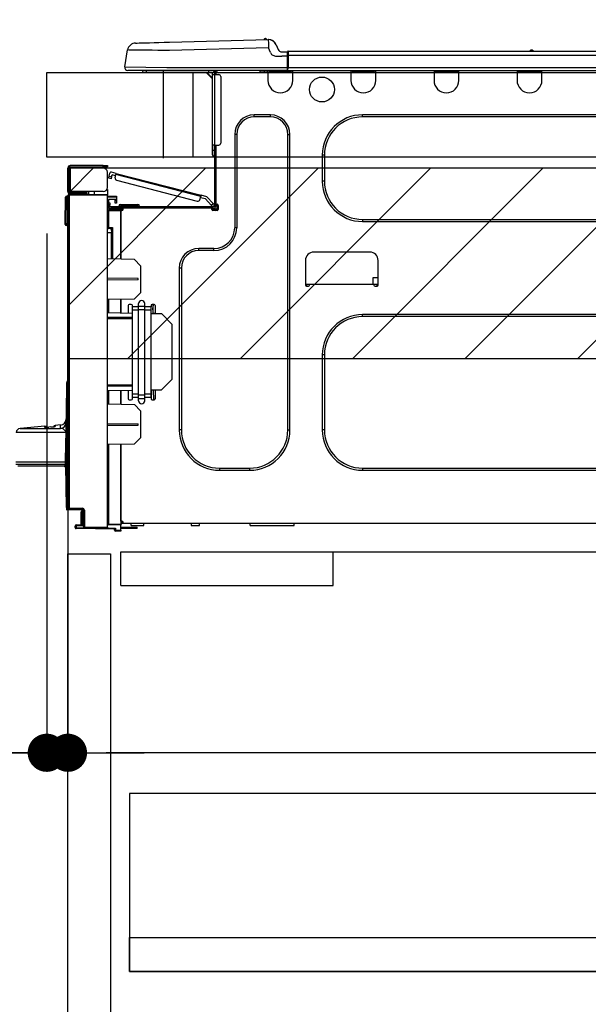
# Model space of a CAD drawing. Units: millimetres. Extents: x -109 to 26472, y -120 to 8859.
# Drawn here: x 20342 to 20611, y 2590 to 3054 of the extents above; entities that cross this region are included whole.
import ezdxf

# ---------------------------------------------------------------- set-up
doc = ezdxf.new("R2010")
doc.units = ezdxf.units.MM
doc.linetypes.add('HIDDEN', pattern=[0.375, 0.25, -0.125])
doc.layers.get('DEFPOINTS').update_dxf_attribs({"color": 146})
for name, color, linetype in [('121-キャビネット（中）', 253, 'HIDDEN'), ('126-甲板', 2, 'Continuous'), ('150-機器', 8, 'Continuous'), ('166-寸法B', 11, 'Continuous'), ('180-補助', 161, 'Continuous')]:
    doc.layers.add(name, color=color, linetype=linetype)
doc.styles.add('KH001', font='txt')
doc.dimstyles.new('KH1xx030', dxfattribs={"dimscale": 30, "dimtxt": 2, "dimasz": 0.6, "dimexe": 0.3, "dimexo": 1.2, "dimgap": 0.5, "dimtad": 3, "dimdec": 1, "dimdsep": 46, "dimlunit": 6, "dimtxsty": 'KH001', "dimblk": 'DOT', "dimcen": 1, "dimdle": 1, "dimclrd": 256, "dimclre": 256, "dimclrt": 256, "dimadec": 0, "dimazin": 0, "dimtfac": 1, "dimtdec": 1, "dimtix": 1, "dimtmove": 2, "dimatfit": 3, "dimldrblk": 'CLOSEDBLANK', "dimfxl": 1, "dimtolj": 1, "dimtzin": 0, "dimlwd": -1, "dimlwe": -1, "dimarcsym": 0})

# ---------------------------------------------------------------- blocks, each defined once
blk = doc.blocks.new('_Dot')
at = {"color": 0, "linetype": 'ByBlock', "lineweight": -2}
blk.add_line((-0.5, 0), (-1, 0), dxfattribs=at)
at = {"color": 0, "linetype": 'ByBlock', "const_width": 0.5}
blk.add_lwpolyline([(-0.25, 0, 1), (0.25, 0, 1)], format="xyb", close=True, dxfattribs=at)
blk = doc.blocks.new('*D388')
at = {"layer": '166-寸法B', "transparency": 16777216}
for p, q in [((20355.23, 3065.12), (20355.23, 3353.57)), ((21155.23, 3301.09), (21155.23, 3353.57)), ((20373.23, 3344.57), (21137.23, 3344.57))]:
    blk.add_line(p, q, dxfattribs=at)
at = {"layer": 'DEFPOINTS', "color": 0, "transparency": 16777216}
for p in [(21155.23, 3344.57), (21155.23, 3265.09), (20355.23, 3029.12)]:
    blk.add_point(p, dxfattribs=at)
at = {"layer": '166-寸法B', "transparency": 16777216, "xscale": 18, "yscale": 18, "zscale": 18, "rotation": 180}
blk.add_blockref('_Dot', (20355.23, 3344.57), dxfattribs=at)
at = {"layer": '166-寸法B', "transparency": 16777216, "xscale": 18, "yscale": 18, "zscale": 18}
blk.add_blockref('_Dot', (21155.23, 3344.57), dxfattribs=at)
at = {"layer": '166-寸法B', "transparency": 16777216, "insert": (20755.23, 3389.57), "char_height": 60, "attachment_point": 5, "style": 'KH001'}
blk.add_mtext('\\A1;800', dxfattribs=at)
blk = doc.blocks.new('_ClosedBlank')
at = {"color": 0, "linetype": 'ByBlock', "lineweight": -2}
for p, q in [((-1, 0.167), (0, 0)), ((-1, 0.167), (-1, -0.167)), ((0, 0), (-1, -0.167))]:
    blk.add_line(p, q, dxfattribs=at)
blk = doc.blocks.new('HT-F6S_D')
at = {"layer": '150-機器', "color": 13, "linetype": 'Continuous'}
for p, q in [((19.64, 13.39), (66.27, 14.62)), ((66.27, 14.62), (66.27, 14.54)), ((66.27, 14.54), (66.27, 14.32)), ((66.27, 14.32), (66.28, 13.96)), ((66.28, 13.96), (66.3, 13.47)), ((66.37, 14.62), (66.37, 14.62)), ((-1.45, 1.72), (-0.08, 9.72)), ((0.12, 9.72), (-0.08, 9.72)), ((0.72, 9.71), (0.12, 9.72)), ((1.71, 9.7), (0.72, 9.71)), ((3.06, 9.68), (1.71, 9.7)), ((4.76, 9.66), (3.06, 9.68)), ((3.67, 12.98), (3.87, 12.98)), ((3.87, 12.98), (4.46, 13)), ((4.46, 13), (5.41, 13.02)), ((6.76, 9.64), (4.76, 9.66)), ((5.41, 13.02), (6.72, 13.06)), ((6.72, 13.06), (8.35, 13.1)), ((9.02, 9.61), (6.76, 9.64)), ((8.35, 13.1), (10.25, 13.15)), ((11.5, 9.58), (9.02, 9.61)), ((10.25, 13.15), (12.39, 13.2)), ((14.15, 9.55), (11.5, 9.58)), ((12.39, 13.2), (14.7, 13.26)), ((16.92, 9.51), (14.15, 9.55)), ((14.7, 13.26), (17.14, 13.33)), ((19.74, 9.48), (16.92, 9.51)), ((17.14, 13.33), (19.64, 13.39)), ((66.37, 10.7), (19.74, 9.48)), ((66.3, 13.47), (66.31, 12.88)), ((66.31, 12.88), (66.33, 12.2)), ((66.33, 12.2), (66.35, 11.46)), ((66.35, 11.46), (66.37, 10.7)), ((67.28, 8.51), (66.37, 10.7)), ((69.98, 12.21), (70.9, 10.02)), ((69.98, 12.21), (70.9, 10.02)), ((69.98, 12.21), (69.98, 12.21)), ((70.9, 10.02), (70.9, 10.02)), ((189.82, 9.4), (191.08, 9.4)), ((190.4, 9.69), (190.49, 9.69)), ((190.49, 9.69), (190.49, 9.69)), ((67.28, 8.51), (67.81, 7.65)), ((67.81, 7.65), (68.43, 7.2)), ((68.43, 7.2), (69.74, 6.87)), ((69.74, 6.87), (72.7, 6.85)), ((72.7, 8.81), (75.31, 8.81)), ((75.31, 6.85), (72.7, 6.85)), ((75.31, 7.24), (75.31, 8.91)), ((75.31, 8.81), (75.31, 7.24)), ((75.31, 8.32), (75.31, 7.24)), ((75.31, 0.59), (75.31, 7.24)), ((75.61, 7.24), (75.31, 7.24)), ((75.61, 9.2), (429.43, 9.2)), ((75.61, 9.2), (75.61, 9.17)), ((75.61, 9.17), (75.61, 9.05)), ((75.61, 9.05), (75.61, 8.87)), ((75.61, 8.87), (75.61, 8.63)), ((75.61, 8.63), (75.61, 8.33)), ((75.61, 8.33), (75.61, 7.99)), ((75.61, 7.99), (75.61, 7.63)), ((75.61, 7.63), (75.61, 7.24)), ((75.61, 7.24), (75.61, 1.47)), ((75.61, 7.24), (429.43, 7.24)), ((-1.45, 1.72), (18.37, 1.47)), ((18.37, 0), (0, 0)), ((8.76, -0.88), (8.76, 0)), ((18.37, 1.47), (75.31, 1.47)), ((75.31, 0), (18.37, 0)), ((38.13, 0), (38.13, -0.88)), ((62.47, -0.74), (62.44, 0)), ((64.43, -0.69), (64.4, 0)), ((66.08, 0), (66.08, -0.69)), ((66.67, 0), (66.67, -0.1)), ((67.34, 0), (67.34, -0.1)), ((67.34, 0), (67.34, -0.1)), ((70.6, -0.1), (70.59, 0)), ((70.6, -0.1), (70.59, 0)), ((71.58, -0.1), (71.57, 0)), ((71.58, -0.1), (71.57, 0)), ((71.58, -0.1), (71.57, 0)), ((71.58, -0.1), (71.57, 0)), ((71.57, 0), (71.58, -0.1)), ((71.57, 0), (71.58, -0.1)), ((71.57, 0), (71.58, -0.1)), ((71.57, 0), (71.58, -0.1)), ((73.54, -0.1), (73.53, 0)), ((75.31, 0.59), (75.31, 0)), ((75.31, 0), (429.72, 0)), ((75.61, 1.47), (429.43, 1.47)), ((77.24, -0.1), (77.24, 0)), ((77.83, -0.69), (77.83, 0)), ((105.24, 0), (105.24, -0.69)), ((105.83, 0), (105.83, -0.1)), ((116.41, -0.1), (116.41, 0)), ((116.99, -0.69), (116.99, 0)), ((144.41, 0), (144.41, -0.69)), ((144.99, 0), (144.99, -0.1)), ((155.57, -0.1), (155.57, 0)), ((156.15, -0.69), (156.15, 0)), ((183.57, 0), (183.57, -0.69)), ((184.15, 0), (184.15, -0.1)), ((194.73, -0.1), (194.73, 0)), ((195.31, -0.69), (195.31, 0)), ((8.76, -0.88), (7.78, -0.88)), ((38.13, -0.88), (8.76, -0.88)), ((37.01, -0.88), (39.94, -3.82)), ((37.27, -0.88), (39.94, -3.56)), ((39.94, -0.88), (38.13, -0.88)), ((39.94, -1.86), (39.94, -0.88)), ((39.94, -35.15), (39.94, -1.86)), ((39.94, -1.86), (40.92, -1.86)), ((40.53, -0.1), (40.73, -0.1)), ((40.73, -0.1), (40.73, -0.29)), ((40.92, -0.49), (40.92, -0.88)), ((40.92, -0.88), (40.92, -1.86)), ((40.92, -1.86), (40.92, -35.15)), ((40.92, -1.86), (42.88, -1.86)), ((41.51, -0.2), (41.51, -1.86)), ((42.1, -0.2), (41.51, -0.2)), ((43.86, -2.84), (43.86, -34.17)), ((64.43, -0.69), (62.47, -0.74)), ((65, -0.67), (64.43, -0.69)), ((65.55, -0.66), (65, -0.67)), ((66.06, -0.65), (65.55, -0.66)), ((66.08, -0.64), (65.62, -0.66)), ((66.08, -0.64), (66.06, -0.65)), ((66.08, -0.69), (77.83, -0.69)), ((66.08, -0.69), (66.08, -4.6)), ((66.67, -0.1), (77.24, -0.1)), ((77.83, -4.6), (77.83, -0.69)), ((105.24, -0.69), (116.99, -0.69)), ((105.24, -0.69), (105.24, -4.6)), ((105.83, -0.1), (116.41, -0.1)), ((116.99, -4.6), (116.99, -0.69)), ((144.41, -0.69), (156.15, -0.69)), ((144.41, -0.69), (144.41, -4.6)), ((144.99, -0.1), (155.57, -0.1)), ((156.15, -4.6), (156.15, -0.69)), ((183.57, -0.69), (195.31, -0.69)), ((183.57, -0.69), (183.57, -4.6)), ((184.15, -0.1), (194.73, -0.1)), ((195.31, -4.6), (195.31, -0.69)), ((67.26, -20.85), (59.62, -20.85)), ((59.62, -21.83), (59.62, -20.85)), ((67.26, -21.83), (59.62, -21.83)), ((67.26, -21.83), (67.26, -20.85)), ((350.78, -20.85), (110.73, -20.85)), ((110.73, -21.83), (110.73, -20.85)), ((350.78, -21.83), (110.73, -21.83)), ((50.42, -30.06), (50.42, -74.11)), ((51.4, -30.06), (50.42, -30.06)), ((51.4, -30.06), (51.4, -74.11)), ((75.48, -30.06), (76.46, -30.06)), ((75.48, -169.47), (75.48, -30.06)), ((76.46, -169.47), (76.46, -30.06)), ((39.94, -37.5), (39.94, -35.15)), ((40.92, -35.15), (39.94, -35.15)), ((40.73, -35.15), (40.73, -37.5)), ((40.92, -35.15), (40.92, -63.73)), ((40.92, -35.15), (42.88, -35.15)), ((41.51, -35.15), (41.51, -63.05)), ((39.94, -37.5), (40.73, -37.5)), ((39.94, -39.65), (39.94, -37.5)), ((40.73, -37.5), (40.92, -37.5)), ((40.73, -37.5), (40.73, -40.43)), ((40.73, -40.43), (40.92, -40.43)), ((91.73, -39.85), (91.73, -52.18)), ((92.71, -39.85), (91.73, -39.85)), ((92.71, -39.85), (92.71, -52.18)), ((-28.2, -45.9), (-28.2, -46)), ((-28.2, -57.06), (-28.2, -46)), ((-28.2, -46), (-27.12, -46)), ((-27.61, -45.9), (-27.61, -46)), ((-11.55, -44.82), (-27.12, -44.82)), ((-27.12, -45.41), (-11.55, -45.41)), ((-27.12, -46), (-27.12, -57.06)), ((-11.55, -46), (-27.12, -46)), ((-17.82, -45.41), (-17.82, -46)), ((-13.12, -46), (-13.12, -45.41)), ((-11.55, -45.41), (-11.55, -44.82)), ((-11.55, -44.82), (-9.59, -44.82)), ((-9.59, -45.41), (-11.55, -45.41)), ((-9.59, -44.82), (-9.59, -45.41)), ((-9.59, -55.1), (-9.59, -47.95)), ((-9.04, -50.74), (-9.02, -50.69)), ((-9.04, -50.76), (-9.04, -50.74)), ((-7.91, -51.05), (-9.04, -50.76)), ((-9.02, -50.69), (-9, -50.6)), ((-9, -50.6), (-8.97, -50.48)), ((-8.97, -50.48), (-8.93, -50.34)), ((-8.93, -50.34), (-8.89, -50.18)), ((-8.89, -50.18), (-8.85, -50)), ((-8.85, -50), (-8.8, -49.81)), ((-8.8, -49.81), (-8.41, -48.3)), ((-8.8, -49.81), (-7.66, -50.11)), ((-7.9, -51.04), (-7.91, -51.05)), ((-7.89, -50.98), (-7.9, -51.04)), ((-7.86, -50.9), (-7.89, -50.98)), ((-7.83, -50.78), (-7.86, -50.9)), ((-7.8, -50.63), (-7.83, -50.78)), ((-7.75, -50.47), (-7.8, -50.63)), ((-7.71, -50.29), (-7.75, -50.47)), ((-7.66, -50.11), (-7.71, -50.29)), ((-5.41, -48.46), (-7.69, -47.87)), ((-7.66, -50.11), (-7.42, -49.16)), ((-5.71, -49.6), (-7.42, -49.16)), ((-5.95, -50.55), (-5.56, -49.03)), ((-5.56, -49.03), (-5.53, -48.92)), ((34.39, -59.36), (-5.56, -49.03)), ((-5.53, -48.92), (-5.51, -48.81)), ((-5.51, -48.81), (-5.48, -48.72)), ((-5.48, -48.72), (-5.46, -48.63)), ((-5.46, -48.63), (-5.44, -48.56)), ((-5.44, -48.56), (-5.43, -48.51)), ((-5.43, -48.51), (-5.42, -48.47)), ((-5.42, -48.47), (-5.41, -48.46)), ((-5.41, -48.46), (34.54, -58.8)), ((-9.66, -55.59), (-9.59, -55.59)), ((-5.25, -51.74), (32.8, -61.58)), ((92.71, -52.18), (91.73, -52.18)), ((-29.47, -72.06), (-29.31, -59.71)), ((-28.98, -72.06), (-28.82, -59.71)), ((-28.82, -59.71), (-28.82, -59.23)), ((-28.82, -59.23), (-28.64, -59.23)), ((-28.64, -59.71), (-28.82, -59.71)), ((-28.64, -59.71), (-28.64, -59.23)), ((-28.64, -59.23), (-28.2, -59.32)), ((-27.12, -57.06), (-28.2, -57.06)), ((-28.2, -57.06), (-28.2, -57.16)), ((-28.2, -206.33), (-28.2, -58.88)), ((-28.2, -58.88), (-27.71, -58.88)), ((-27.71, -58.39), (-9.59, -58.23)), ((-9.59, -58.72), (-27.71, -58.88)), ((-27.71, -58.88), (-27.71, -206.33)), ((-27.61, -57.06), (-27.61, -57.16)), ((-11.55, -57.06), (-27.12, -57.06)), ((-19.87, -57.65), (-27.12, -57.65)), ((-19.87, -58.23), (-27.12, -58.23)), ((-19.87, -57.06), (-19.87, -57.51)), ((-19.45, -57.51), (-19.87, -57.51)), ((-19.87, -58.23), (-19.87, -57.65)), ((-19.87, -57.65), (-19.38, -57.65)), ((-19.38, -58.23), (-19.87, -58.23)), ((-19.45, -57.51), (-19.45, -57.06)), ((-19.38, -57.51), (-19.45, -57.51)), ((-19.38, -57.65), (-19.38, -57.06)), ((-19.38, -57.65), (-19.38, -58.23)), ((-19.38, -58.32), (-19.38, -58.23)), ((-18.51, -57.06), (-18.51, -58.31)), ((-15.71, -58.29), (-15.71, -57.06)), ((-9.59, -56.08), (-9.86, -56.08)), ((-9.59, -56.08), (-9.59, -58.23)), ((-9.59, -58.23), (-9.59, -58.72)), ((-9.59, -215.3), (-9.59, -58.72)), ((-9.59, -59.27), (-5.29, -59.2)), ((-5.29, -59.68), (-9.59, -59.76)), ((-5.29, -59.2), (-5.29, -59.68)), ((-5.29, -59.68), (-5.29, -60.71)), ((34, -60.88), (34.39, -59.36)), ((36.61, -60.55), (34.24, -59.93)), ((34.42, -59.25), (34.39, -59.36)), ((34.45, -59.15), (34.42, -59.25)), ((34.47, -59.05), (34.45, -59.15)), ((34.49, -58.96), (34.47, -59.05)), ((34.51, -58.89), (34.49, -58.96)), ((34.53, -58.84), (34.51, -58.89)), ((34.54, -58.8), (34.53, -58.81)), ((34.53, -58.81), (34.53, -58.84)), ((37.24, -59.49), (34.54, -58.8)), ((37.24, -59.49), (40.25, -62.71)), ((-5.29, -60.71), (-9.1, -60.77)), ((-9.1, -60.77), (-9.1, -62.36)), ((-9.1, -62.36), (-8.52, -62.36)), ((-9.1, -63.34), (-9.1, -62.36)), ((-8.52, -63.34), (-9.1, -63.34)), ((-9.1, -63.73), (-9.1, -63.34)), ((-9.1, -63.73), (-9.1, -65.09)), ((-8.52, -62.36), (-8.52, -63.34)), ((-8.52, -63.73), (-8.52, -63.34)), ((-8.52, -65.1), (-8.52, -64.91)), ((-8.52, -64.91), (-7.93, -64.91)), ((40.34, -64.32), (-7.93, -64.32)), ((-2.25, -64.91), (-7.93, -64.91)), ((-6.56, -64.91), (-6.56, -65.13)), ((-5.87, -61.48), (-5.87, -61.09)), ((-5.29, -61.48), (-5.87, -61.48)), ((-5.87, -62.46), (-5.87, -61.48)), ((-5.29, -62.46), (-5.87, -62.46)), ((-5.36, -60.71), (-5.31, -60.88)), ((-5.31, -60.88), (-5.29, -61.09)), ((-5.29, -61.09), (-5.29, -61.48)), ((-5.29, -61.48), (-5.29, -62.46)), ((-4.21, -63.93), (-4.21, -64.32)), ((-1.27, -63.93), (-4.21, -63.93)), ((-3.43, -63.15), (-1.27, -63.15)), ((-2.25, -65.5), (-2.25, -64.91)), ((39.65, -64.91), (-2.25, -64.91)), ((-1.27, -63.15), (2.64, -63.15)), ((-1.27, -63.15), (-1.27, -63.93)), ((-1.27, -63.93), (-1.27, -64.32)), ((2.64, -63.93), (-1.27, -63.93)), ((2.64, -63.15), (4.8, -63.15)), ((2.64, -63.15), (2.64, -63.93)), ((2.64, -63.93), (2.64, -64.32)), ((5.58, -63.93), (2.64, -63.93)), ((5.58, -63.93), (5.58, -64.32)), ((39.4, -63.51), (36.61, -60.55)), ((39.4, -63.51), (40.25, -62.71)), ((39.53, -63.65), (39.4, -63.51)), ((39.65, -63.78), (39.53, -63.65)), ((39.77, -63.91), (39.65, -63.78)), ((40.34, -64.91), (39.65, -64.91)), ((39.65, -65.5), (39.65, -64.91)), ((39.87, -64.01), (39.77, -63.91)), ((39.95, -64.1), (39.87, -64.01)), ((40.02, -64.17), (39.95, -64.1)), ((40.05, -64.21), (40.02, -64.17)), ((40.07, -64.22), (40.05, -64.21)), ((40.92, -63.42), (40.07, -64.22)), ((40.25, -62.71), (40.38, -62.85)), ((40.38, -62.85), (40.51, -62.98)), ((40.51, -62.98), (40.63, -63.1)), ((40.63, -63.1), (40.73, -63.21)), ((40.73, -63.21), (40.81, -63.3)), ((40.81, -63.3), (40.87, -63.37)), ((40.87, -63.37), (40.91, -63.41)), ((40.91, -63.41), (40.92, -63.42)), ((41.51, -63.05), (41.51, -63.73)), ((41.51, -63.05), (42.1, -63.05)), ((42, -63.05), (42, -65.5)), ((42.59, -63.54), (42.59, -65.5)), ((-9.11, -66.18), (-9.59, -66.18)), ((-9.11, -65.7), (-3.33, -65.59)), ((-3.33, -66.08), (-9.11, -66.18)), ((-9.11, -66.18), (-9.11, -74)), ((-9.1, -65.09), (-3.33, -65.19)), ((-3.33, -65.59), (-3.33, -65.19)), ((-2.25, -65.4), (-3.33, -65.4)), ((-3.33, -65.59), (-3.33, -65.99)), ((-3.33, -65.74), (-2.32, -65.75)), ((-3.33, -88.93), (-3.33, -65.99)), ((-3.33, -65.99), (-2.74, -65.99)), ((-3.33, -66.08), (-3.33, -88.93)), ((42, -65.4), (39.65, -65.4)), ((41.8, -65.89), (39.85, -65.89)), ((42.1, -65.99), (40.14, -65.99)), ((-29.47, -72.06), (-28.98, -72.06)), ((-29.46, -72.55), (-29.47, -72.06)), ((-28.98, -72.06), (-28.2, -72.06)), ((-28.97, -72.55), (-28.98, -72.06)), ((-28.97, -73.03), (-28.97, -72.55)), ((-28.97, -72.55), (-28.2, -72.55)), ((-28.2, -73.03), (-28.97, -73.03)), ((-9.11, -74), (-9.59, -74)), ((-9.11, -74), (-7.16, -74)), ((-7.16, -74), (-7.16, -88.87)), ((51.4, -74.11), (50.42, -74.11)), ((110.73, -70.2), (110.73, -71.17)), ((110.73, -70.2), (350.78, -70.2)), ((110.73, -71.17), (350.78, -71.17)), ((-9.59, -74.47), (-9.23, -74.48)), ((-7.64, -76.46), (-9.59, -76.43)), ((-7.64, -74.49), (-9.1, -74.49)), ((-8.34, -74.49), (-7.64, -74.51)), ((-7.64, -75.34), (-7.64, -74.49)), ((-7.64, -75.34), (-7.64, -76.46)), ((-7.64, -88.86), (-7.64, -76.46)), ((40.63, -83.9), (33.48, -83.9)), ((33.48, -84.88), (33.48, -83.9)), ((40.63, -84.88), (33.48, -84.88)), ((40.63, -84.88), (40.63, -83.9)), ((114.15, -85.57), (87.72, -85.57)), ((3.13, -89.05), (-9.59, -88.82)), ((6.07, -92.09), (3.13, -89.05)), ((6.07, -92.09), (6.07, -104.8)), ((83.8, -89.48), (83.8, -101.23)), ((118.07, -101.23), (118.07, -89.48)), ((24.28, -93.1), (24.28, -169.47)), ((25.26, -93.1), (24.28, -93.1)), ((25.26, -93.1), (25.26, -169.47)), ((4.9, -98.01), (-9.59, -97.93)), ((4.9, -98.67), (-9.59, -98.75)), ((4.9, -98.67), (4.9, -98.01)), ((83.8, -100.64), (85.76, -100.64)), ((84.29, -100.64), (84.27, -101.72)), ((84.29, -101.72), (85.27, -101.72)), ((85.76, -101.23), (85.76, -100.64)), ((85.76, -100.64), (116.11, -100.64)), ((115.61, -97.71), (115.56, -100.64)), ((118.07, -97.71), (115.61, -97.71)), ((116.11, -100.64), (118.07, -100.64)), ((116.11, -100.64), (116.11, -101.23)), ((116.6, -101.72), (117.58, -101.72)), ((117.6, -101.72), (117.58, -100.64)), ((3.08, -107.79), (6.07, -104.8)), ((3.08, -107.79), (-9.59, -108.01)), ((-9.11, -108), (-9.11, -114.13)), ((-3.33, -114.23), (-3.33, -107.9)), ((-3.33, -107.9), (-3.33, -114.23)), ((0.2, -110.73), (0.2, -114.29)), ((1.66, -110.24), (0.69, -110.24)), ((2.15, -111.36), (2.15, -110.73)), ((2.15, -113.04), (2.15, -111.36)), ((5.09, -111.36), (2.15, -111.36)), ((5.09, -111.02), (5.09, -109.89)), ((5.09, -111.02), (8.03, -111.02)), ((5.09, -112.7), (5.09, -111.02)), ((8.03, -111.02), (8.03, -109.89)), ((8.03, -112.7), (8.03, -111.02)), ((10.96, -111.36), (8.03, -111.36)), ((10.96, -110.73), (10.96, -111.36)), ((10.96, -113.04), (10.96, -111.36)), ((12.43, -110.24), (11.45, -110.24)), ((11.92, -110.24), (11.89, -111.82)), ((11.91, -114.35), (11.98, -110.24)), ((12.92, -110.73), (12.92, -114.52)), ((-9.59, -114.12), (2.15, -114.33)), ((5.09, -113.04), (2.15, -113.04)), ((2.15, -152.53), (2.15, -113.04)), ((5.09, -152.88), (5.09, -112.7)), ((5.09, -112.7), (8.03, -112.7)), ((8.03, -152.88), (8.03, -112.7)), ((10.96, -113.04), (8.03, -113.04)), ((10.96, -152.53), (10.96, -113.04)), ((10.96, -114.48), (15.86, -114.57)), ((11.84, -114.5), (11.85, -114.35)), ((11.87, -112.78), (11.85, -114.35)), ((11.85, -114.5), (11.85, -114.35)), ((11.85, -114.35), (12.92, -114.35)), ((11.87, -112.71), (11.88, -112.62)), ((11.87, -112.76), (11.87, -112.71)), ((11.87, -112.78), (11.87, -112.76)), ((11.93, -112.78), (11.87, -112.78)), ((11.88, -112.19), (11.89, -112.01)), ((11.88, -112.36), (11.88, -112.19)), ((11.88, -112.5), (11.88, -112.36)), ((11.88, -112.62), (11.88, -112.5)), ((11.89, -111.82), (11.95, -111.82)), ((11.89, -112.01), (11.89, -111.82)), ((20.76, -119.64), (15.86, -114.57)), ((350.78, -115.03), (110.73, -115.03)), ((110.73, -116.01), (110.73, -115.03)), ((350.78, -116.01), (110.73, -116.01)), ((-9.59, -116.29), (2.15, -116.35)), ((2.15, -117.04), (-9.59, -117.1)), ((20.76, -119.64), (20.76, -145.66)), ((91.73, -134.03), (91.73, -169.47)), ((92.71, -134.03), (91.73, -134.03)), ((92.71, -134.03), (92.71, -169.47)), ((-28.78, -206.41), (-28.78, -147.12)), ((-28.3, -147.12), (-28.78, -147.12)), ((-28.69, -146.82), (-28.67, -146.79)), ((-28.67, -146.79), (-28.59, -146.72)), ((-28.65, -146.78), (-28.2, -146.31)), ((-28.59, -146.72), (-28.47, -146.6)), ((-28.47, -146.6), (-28.45, -146.58)), ((-28.2, -147.01), (-28.3, -147.12)), ((-28.3, -147.12), (-28.3, -206.41)), ((-9.59, -148.11), (2.15, -148.17)), ((15.77, -150.64), (20.76, -145.66)), ((-29.06, -169.19), (-28.78, -149.49)), ((2.15, -148.86), (-9.59, -148.92)), ((2.15, -150.88), (-9.59, -151.09)), ((-9.11, -151.08), (-9.11, -157.21)), ((-3.33, -157.31), (-3.33, -150.98)), ((-3.33, -150.98), (-3.33, -157.31)), ((0.2, -150.92), (0.2, -154.78)), ((2.15, -154.22), (2.15, -152.53)), ((5.09, -152.53), (2.15, -152.53)), ((5.09, -152.88), (8.03, -152.88)), ((5.09, -154.56), (5.09, -152.88)), ((10.96, -152.53), (8.03, -152.53)), ((8.03, -154.56), (8.03, -152.88)), ((15.77, -150.64), (10.96, -150.73)), ((10.96, -154.22), (10.96, -152.53)), ((11.13, -155.15), (11.21, -150.72)), ((12.3, -155.27), (12.14, -150.71)), ((12.92, -150.69), (12.92, -154.78)), ((-9.59, -157.2), (3.13, -157.42)), ((0.69, -155.27), (1.66, -155.27)), ((5.09, -154.22), (2.15, -154.22)), ((2.15, -154.78), (2.15, -154.22)), ((6.07, -160.46), (3.13, -157.42)), ((5.09, -154.56), (8.03, -154.56)), ((5.09, -155.69), (5.09, -154.56)), ((10.96, -154.22), (8.03, -154.22)), ((8.03, -155.69), (8.03, -154.56)), ((10.96, -154.22), (10.96, -154.78)), ((11.45, -155.27), (12.43, -155.27)), ((6.07, -160.46), (6.07, -173.18)), ((-31.68, -167.12), (-34.25, -167.34)), ((-31.69, -167.37), (-31.68, -167.12)), ((-31.68, -167.12), (-31.68, -167.14)), ((-9.59, -166.46), (4.9, -166.54)), ((4.9, -167.2), (4.9, -166.54)), ((-29.13, -170.64), (-52.58, -170.64)), ((-39.14, -167.75), (-50.78, -168.72)), ((-50.78, -168.72), (-31.72, -168.72)), ((-39.14, -168.28), (-39.14, -167.75)), ((-36.21, -168.06), (-37.18, -168.14)), ((-34.25, -167.87), (-34.36, -167.89)), ((-34.25, -167.34), (-34.25, -167.54)), ((-34.25, -167.54), (-34.25, -167.87)), ((-31.72, -168.72), (-31.71, -168.57)), ((-31.71, -168.57), (-31.7, -168.07)), ((-31.7, -168.07), (-31.69, -167.37)), ((-29.24, -175.72), (-29.13, -170.64)), ((-29.04, -170.65), (-29.12, -175.73)), ((-9.59, -167.28), (4.9, -167.2)), ((25.26, -169.47), (24.28, -169.47)), ((75.48, -169.47), (76.46, -169.47)), ((92.71, -169.47), (91.73, -169.47)), ((-29.39, -184.53), (-29.24, -175.72)), ((-29.12, -175.73), (-29.26, -184.54)), ((3.08, -176.17), (-9.59, -176.39)), ((-9.11, -176.38), (-9.11, -213.72)), ((-3.33, -212.45), (-3.33, -176.28)), ((-3.33, -176.28), (-3.33, -213.82)), ((3.08, -176.17), (6.07, -173.18)), ((-52.77, -184.55), (-29.39, -184.55)), ((-52.76, -185.54), (-29.31, -185.54)), ((-29.39, -184.54), (-29.39, -184.53)), ((-29.39, -184.55), (-29.39, -184.54)), ((-29.32, -184.27), (-29.31, -184.18)), ((-29.32, -184.55), (-29.32, -184.27)), ((-29.32, -184.57), (-29.32, -184.55)), ((-29.32, -184.55), (-29.32, -184.55)), ((-29.31, -185.54), (-29.32, -184.57)), ((-29.31, -184.15), (-29.3, -184.14)), ((-29.31, -184.18), (-29.31, -184.15)), ((-29.3, -184.14), (-29.3, -184.14)), ((-29.3, -184.14), (-29.29, -184.14)), ((-29.29, -184.14), (-29.29, -184.15)), ((-29.29, -184.15), (-29.29, -184.17)), ((-29.29, -184.17), (-29.28, -184.27)), ((-29.28, -184.27), (-29.27, -184.39)), ((-29.27, -184.39), (-29.27, -184.54)), ((-29.27, -184.54), (-29.25, -185.54)), ((-29.26, -184.55), (-29.26, -184.54)), ((-29.26, -184.54), (-29.26, -184.54)), ((-29.26, -184.54), (-29.26, -184.54)), ((-29.26, -184.54), (-29.26, -184.55)), ((-28.78, -184.55), (-29.26, -184.55)), ((-30.21, -186.5), (-51.78, -186.5)), ((-30.21, -186.5), (-29.62, -186.27)), ((-29.62, -186.27), (-29.46, -186.08)), ((-29.46, -186.08), (-29.36, -185.87)), ((-29.36, -185.87), (-29.34, -185.78)), ((-28.97, -206.1), (-29.25, -186.02)), ((43.27, -187.48), (43.27, -188.46)), ((43.27, -187.48), (57.47, -187.48)), ((43.27, -188.46), (57.47, -188.46)), ((57.47, -187.48), (57.47, -188.46)), ((110.73, -187.48), (110.73, -188.46)), ((110.73, -187.48), (350.78, -187.48)), ((110.73, -188.46), (350.78, -188.46)), ((-28.97, -206.1), (-28.97, -207.36)), ((-28.78, -206.41), (-28.3, -206.41)), ((-28.3, -206.41), (-28.19, -206.41)), ((-21.09, -207.03), (-28.3, -206.9)), ((-28.2, -206.33), (-27.71, -206.33)), ((-27.5, -207.06), (-27.99, -207.06)), ((-27.71, -206.33), (-21.44, -206.38)), ((-21.44, -206.87), (-27.71, -206.82)), ((-27.5, -207.06), (-27.5, -206.91)), ((-21.26, -207.06), (-27.5, -207.06)), ((-21.93, -214.24), (-21.93, -208.08)), ((-21.45, -208.08), (-21.93, -208.08)), ((-21.45, -208.08), (-21.45, -214.72)), ((-20.95, -208.08), (-21.45, -208.08)), ((-21.44, -207.59), (-20.95, -207.59)), ((-21.26, -207.04), (-21.26, -207.02)), ((-21.26, -207.06), (-21.26, -207.04)), ((-21.11, -207.05), (-21.26, -207.06)), ((-21.06, -207.06), (-21.12, -207.05)), ((-21.07, -207.04), (-21.11, -207.05)), ((-20.47, -207.36), (-20.95, -207.36)), ((-20.95, -215.2), (-20.95, -207.36)), ((-20.47, -207.36), (-20.47, -215.2)), ((-3.33, -212.45), (-2.74, -212.45)), ((-3.33, -212.94), (-2.74, -212.94)), ((-3.33, -213.52), (-2.74, -213.52)), ((-2.74, -212.45), (-2.74, -212.94)), ((-2.74, -213.52), (-2.74, -212.94)), ((-2.74, -212.94), (-2.25, -212.94)), ((-2.25, -213.52), (-2.74, -213.52)), ((-2.25, -212.93), (-2.25, -212.94)), ((-2.25, -213.52), (-2.25, -212.94)), ((416.18, -213.52), (-2.25, -213.52)), ((1.66, -214.5), (1.66, -213.52)), ((7.54, -214.5), (7.54, -213.52)), ((29.86, -213.52), (29.86, -214.5)), ((33.78, -214.5), (33.78, -213.52)), ((57.66, -214.5), (57.66, -213.52)), ((78.42, -214.5), (78.42, -213.52)), ((-24.77, -214.77), (-24.29, -214.77)), ((-24.77, -215.51), (-24.77, -214.77)), ((-24.77, -215.51), (-24.29, -215.51)), ((-24.29, -214.28), (-21.93, -214.24)), ((-21.45, -214.72), (-24.29, -214.77)), ((-24.29, -214.77), (-24.29, -215.51)), ((-24.29, -215.51), (-20.79, -215.57)), ((-6.27, -216.31), (-24.29, -216)), ((-20.47, -215.2), (-20.95, -215.2)), ((-20.47, -215.2), (-9.59, -215.3)), ((-9.59, -215.79), (-20.47, -215.69)), ((-9.59, -213.72), (-9.11, -213.72)), ((-9.59, -215.3), (-9.59, -215.79)), ((-9.59, -215.76), (-5.78, -215.83)), ((-9.11, -213.72), (-3.33, -213.82)), ((-3.33, -214.31), (-9.11, -214.21)), ((-6.27, -216.66), (-6.27, -216.31)), ((-5.78, -216.66), (-6.27, -216.66)), ((-5.78, -215.83), (-5.78, -216.66)), ((-5.78, -216.66), (-3.33, -216.66)), ((-3.33, -217.15), (-5.78, -217.15)), ((-3.33, -213.82), (-3.33, -214.31)), ((-3.33, -216.66), (-3.33, -214.31)), ((-3.33, -215.29), (2.55, -215.29)), ((2.55, -215.87), (-3.33, -215.87)), ((-3.33, -216.66), (-3.33, -217.15)), ((1.66, -214.5), (7.54, -214.5)), ((2.55, -215.29), (2.55, -215.87)), ((2.55, -215.29), (4.5, -215.29)), ((4.5, -215.87), (2.55, -215.87)), ((4.5, -215.87), (4.5, -215.29)), ((29.86, -214.5), (33.78, -214.5)), ((57.66, -214.5), (78.42, -214.5))]:
    blk.add_line(p, q, dxfattribs=at)
for points in [[(-7.16, -74), (-7.22, -74.07), (-7.28, -74.13), (-7.33, -74.18), (-7.39, -74.24), (-7.44, -74.29), (-7.49, -74.34), (-7.53, -74.38), (-7.56, -74.42), (-7.59, -74.45), (-7.61, -74.47), (-7.63, -74.48), (-7.64, -74.49), (-7.64, -74.49)], [(-28.97, -206.1), (-28.96, -206.1), (-28.92, -206.1), (-28.87, -206.1), (-28.79, -206.1), (-28.78, -206.1)], [(-21.93, -214.24), (-21.93, -214.25), (-21.91, -214.26), (-21.9, -214.28), (-21.87, -214.3), (-21.84, -214.34), (-21.8, -214.38), (-21.75, -214.42), (-21.71, -214.47), (-21.65, -214.52), (-21.59, -214.58), (-21.54, -214.64), (-21.48, -214.7), (-21.45, -214.72)], [(-5.78, -215.83), (-5.85, -215.89), (-5.91, -215.95), (-5.96, -216.01), (-6.02, -216.06), (-6.07, -216.11), (-6.12, -216.16), (-6.16, -216.2), (-6.19, -216.24), (-6.22, -216.27), (-6.24, -216.29), (-6.26, -216.3), (-6.27, -216.31), (-6.27, -216.31)]]:
    blk.add_lwpolyline(points, dxfattribs=at)
blk.add_circle((91.54, -8.91), 5.87, dxfattribs=at)
for centre, radius, start, end in [((64.9, 14.28), 0.784, 23.5498, 159.4502), ((64.9, 14.28), 0.784, 23.5498, 92.5103), ((66.37, 10.7), 3.92, 22.6199, 91.5), ((66.37, 10.7), 3.92, 22.6199, 87.6957), ((3.78, 9.06), 3.92, 91.5, 170.3266), ((72.7, 10.77), 1.96, 202.6196, 270), ((72.7, 10.77), 1.96, 202.6203, 270), ((189.43, 9.69), 0.49, 270, 323.1301), ((190.4, 8.96), 0.734, 90, 143.1301), ((190.49, 8.96), 0.734, 36.8699, 90), ((191.47, 9.69), 0.49, 216.8699, 270), ((191.47, 9.69), 0.49, 216.8699, 270), ((75.61, 8.91), 0.294, 90, 180), ((0, 1.47), 1.47, 170.3266, 270), ((7.78, 0.1), 0.979, 185.7392, 270), ((78.71, -0.05), 3.46, 153.842, 169.2883), ((39.94, -0.88), 0.979, 0, 64.1581), ((40.34, -0.49), 0.587, 0, 56.4427), ((40.34, -0.49), 1.17, 0, 24.6243), ((42.1, 0.29), 0.49, 270, 323.1301), ((42.88, -2.84), 0.979, 0, 90), ((71.96, -4.6), 5.87, 180, 0), ((111.12, -4.6), 5.87, 180, 0), ((150.28, -4.6), 5.87, 180, 0), ((189.44, -4.6), 5.87, 180, 0), ((59.62, -30.06), 9.2, 90, 180), ((59.62, -30.06), 8.22, 90, 180), ((67.26, -30.06), 9.2, 0, 90), ((67.26, -30.06), 8.22, 0, 90), ((110.73, -39.85), 18.99, 90, 180), ((110.73, -39.85), 18.01, 90, 180), ((42.88, -34.17), 0.979, 270, 0), ((40.73, -39.65), 0.783, 180, 270), ((-27.12, -45.9), 1.08, 90, 180), ((-27.12, -45.9), 0.49, 90, 180), ((-11.55, -47.95), 1.96, 0, 90), ((-7.84, -48.44), 0.587, 75.5, 165.5), ((-5.01, -50.79), 0.979, 165.5, 255.5), ((-11.55, -55.1), 1.96, 270, 0), ((110.73, -52.18), 18.99, 180, 270), ((110.73, -52.18), 18.01, 180, 270), ((-28.82, -59.72), 0.49, 90, 179.25), ((-29.06, -69.06), 9.34, 88.4993, 91.5007), ((-28.61, -60.42), 0.705, 53.7718, 92.6206), ((-27.12, -57.16), 1.08, 180, 270), ((-27.71, -58.88), 0.49, 90.5, 180), ((-13.68, -58.64), 14.03, 179.0003, 180.9997), ((-27.12, -57.16), 0.49, 180, 270), ((-7.93, -63.73), 1.17, 180, 270), ((-7.93, -63.73), 0.587, 180, 270), ((-6.29, -61.06), 0.414, 356.0965, 55.8364), ((-3.43, -63.93), 0.783, 90, 180), ((4.8, -63.93), 0.783, 0, 90), ((33.05, -60.64), 0.979, 255.5, 345.5), ((40.34, -63.73), 0.587, 270, 0), ((40.34, -63.73), 1.17, 270, 0), ((42.1, -63.54), 0.49, 0, 90), ((-9.1, -66.18), 0.49, 91, 180), ((-2.1, -65.94), 7.02, 178.0016, 181.9984), ((-2.74, -65.5), 0.49, 270, 0), ((40.14, -65.5), 0.49, 180, 270), ((41.51, -65.5), 0.49, 270, 0), ((42.1, -65.5), 0.49, 270, 0), ((-29.22, -63.2), 9.36, 268.5011, 271.4989), ((-28.97, -72.55), 0.49, 180.75, 270), ((-9.1, -74), 0.49, 180, 270), ((-2.09, -74.13), 7.02, 179.0015, 182.9981), ((40.63, -74.11), 9.79, 270, 0), ((40.63, -74.11), 10.77, 270, 0), ((33.48, -93.1), 9.2, 90, 180), ((33.48, -93.1), 8.22, 90, 180), ((87.72, -89.48), 3.92, 90, 180), ((114.15, -89.48), 3.92, 0, 90), ((84.29, -101.23), 0.49, 180, 270), ((85.27, -101.23), 0.49, 270, 0), ((116.6, -101.23), 0.49, 180, 270), ((117.58, -101.23), 0.49, 270, 0), ((0.69, -110.73), 0.49, 90, 180), ((1.66, -110.73), 0.49, 0, 90), ((6.56, -109.89), 1.47, 90, 180), ((6.56, -109.89), 1.47, 0, 90), ((11.45, -110.73), 0.49, 90, 180), ((12.43, -110.73), 0.49, 0, 90), ((110.73, -134.03), 18.99, 90, 180), ((110.73, -134.03), 18.01, 90, 180), ((-28.29, -147.12), 0.49, 136, 180), ((-28.55, -146.96), 0.196, 135, 173.5462), ((-21.48, -139.89), 9.94, 223.9033, 226.6897), ((0.69, -154.78), 0.49, 180, 270), ((1.66, -154.78), 0.49, 270, 0), ((6.56, -155.69), 1.47, 180, 270), ((6.56, -155.69), 1.47, 270, 0), ((11.45, -154.78), 0.49, 180, 270), ((12.43, -154.78), 0.49, 270, 0), ((-31.95, -165.79), 2.94, 274.5374, 359.1922), ((-31.93, -164.2), 2.94, 274.6786, 359.2), ((-50.62, -170.67), 1.96, 94.7636, 179.2), ((-39.06, -168.72), 0.979, 31.072, 94.7371), ((-39.12, -162.76), 5.52, 269.7408, 275.7037), ((-39.45, -156.88), 11.41, 272.1215, 274.4159), ((-43.66, -91.52), 76.9, 273.7962, 274.8311), ((-38.44, -134.83), 33.31, 273.8399, 277.2241), ((-39.23, -125.5), 42.67, 274.0631, 276.5531), ((-34.17, -168.31), 0.979, 94.7373, 159.0928), ((-31.65, -171.35), 2.64, 29.3305, 91.3255), ((-30.6, -169.15), 1.54, 323.7536, 358.5087), ((-30.84, -170.96), 1.74, 10.6053, 31.1407), ((-29.37, -173.91), 3.28, 84.208, 85.8126), ((2.19, -169.59), 31.26, 179.2673, 181.9375), ((43.27, -169.47), 18.99, 180, 270), ((43.27, -169.47), 18.01, 180, 270), ((57.47, -169.47), 18.99, 270, 0), ((57.47, -169.47), 18.01, 270, 0), ((110.73, -169.47), 18.99, 180, 270), ((110.73, -169.47), 18.01, 180, 270), ((-29.4, -185.02), 0.488, 87.1945, 88.9046), ((-29.4, -184.52), 0.0217, 283.9455, 337.3408), ((-30.51, -184.17), 1.19, 342.3369, 355.2256), ((-30.21, -185.54), 0.908, 344.5539, 359.8665), ((-29.45, -176.44), 8.11, 270.9232, 271.2866), ((-29.43, -178.21), 7.33, 271.014, 271.4127), ((-28, -184.38), 1.27, 180.4344, 187.1014), ((-29.32, -185.67), 1.14, 86.7917, 86.9534), ((-142.05, -186.2), 112.8, 0.0902, 0.3343), ((-30.21, -187.48), 0.979, 0.8, 90), ((-29.67, -186.03), 0.414, 1.7341, 37.5465), ((-27.99, -206.08), 0.979, 180.8, 270), ((-28.29, -206.41), 0.49, 180, 269), ((-21.29, -206.66), 7.01, 178.0009, 181.9991), ((-27.71, -206.33), 0.49, 180, 269.5), ((-13.69, -206.57), 14.03, 179.0002, 180.9998), ((-21.44, -208.08), 0.49, 90, 180), ((-14.43, -207.96), 7.02, 177.0019, 180.9984), ((-21.44, -207.36), 0.979, 0, 89.5), ((-7.41, -206.63), 14.02, 179, 181), ((-21.44, -207.36), 0.49, 0, 89.5), ((-2.74, -212.94), 0.49, 0, 90), ((-24.28, -214.77), 0.49, 91, 180), ((-24.28, -215.51), 0.49, 180, 269), ((-17.28, -214.53), 7.01, 178.0009, 181.9991), ((-17.28, -215.75), 7.02, 178.001, 181.999), ((-20.46, -215.2), 0.49, 180, 269.5), ((-6.46, -215.45), 14.01, 178.999, 181.001), ((-9.1, -213.72), 0.49, 180, 269), ((-2.1, -213.96), 7.02, 178.0016, 181.9984), ((-5.78, -216.66), 0.49, 180, 270), ((1.23, -216.78), 7.02, 179.0014, 182.9984)]:
    blk.add_arc(centre, radius, start, end, dxfattribs=at)
at = {"layer": 'DEFPOINTS', "color": 13, "linetype": 'Continuous'}
blk.add_line((16.8, -41.29), (16.8, 0), dxfattribs=at)
blk = doc.blocks.new('*D390')
at = {"layer": '166-寸法B', "linetype": 'ByBlock', "transparency": 16777216}
for p, q in [((20355.23, 2953.12), (20355.23, 2699.31)), ((20365.23, 2953.12), (20365.23, 2699.31)), ((20216.02, 2708.31), (20355.23, 2708.31)), ((20337.23, 2708.31), (20319.23, 2708.31)), ((20355.23, 2708.31), (20365.23, 2708.31)), ((20355.23, 2708.31), (20365.23, 2708.31)), ((20383.23, 2708.31), (20401.23, 2708.31))]:
    blk.add_line(p, q, dxfattribs=at)
at = {"layer": 'DEFPOINTS', "color": 0, "transparency": 16777216}
for p in [(20355.23, 2989.12), (20365.23, 2989.12), (20365.23, 2708.31)]:
    blk.add_point(p, dxfattribs=at)
at = {"layer": '166-寸法B', "transparency": 16777216, "xscale": 18, "yscale": 18, "zscale": 18}
blk.add_blockref('_Dot', (20355.23, 2708.31), dxfattribs=at)
at = {"layer": '166-寸法B', "transparency": 16777216, "xscale": 18, "yscale": 18, "zscale": 18, "rotation": 180}
blk.add_blockref('_Dot', (20365.23, 2708.31), dxfattribs=at)
at = {"layer": '166-寸法B', "transparency": 16777216, "insert": (20264.67, 2753.31), "char_height": 60, "attachment_point": 5, "style": 'KH001'}
blk.add_mtext('\\A1;10', dxfattribs=at)
blk = doc.blocks.new('*D393')
at = {"layer": '166-寸法B', "transparency": 16777216}
for p, q in [((20365.23, 2953.12), (20365.23, 2699.31)), ((21005.23, 2953.12), (21005.23, 2699.31)), ((20987.23, 2708.31), (20383.23, 2708.31))]:
    blk.add_line(p, q, dxfattribs=at)
at = {"layer": 'DEFPOINTS', "color": 0, "transparency": 16777216}
for p in [(20365.23, 2989.12), (21005.23, 2989.12), (20365.23, 2708.31)]:
    blk.add_point(p, dxfattribs=at)
at = {"layer": '166-寸法B', "transparency": 16777216, "xscale": 18, "yscale": 18, "zscale": 18, "rotation": 180}
blk.add_blockref('_Dot', (20365.23, 2708.31), dxfattribs=at)
at = {"layer": '166-寸法B', "transparency": 16777216, "xscale": 18, "yscale": 18, "zscale": 18}
blk.add_blockref('_Dot', (21005.23, 2708.31), dxfattribs=at)
at = {"layer": '166-寸法B', "transparency": 16777216, "insert": (20685.23, 2753.31), "char_height": 60, "attachment_point": 5, "style": 'KH001'}
blk.add_mtext('\\A1;640', dxfattribs=at)
blk = doc.blocks.new('*D457')
at = {"layer": '166-寸法B', "transparency": 16777216}
for p, q in [((20375.27, 3828.72), (20375.27, 3562.04)), ((20355.23, 3065.12), (20355.23, 3580.04)), ((20207.86, 3571.04), (20355.23, 3571.04)), ((20337.23, 3571.04), (20319.23, 3571.04)), ((20355.23, 3571.04), (20375.27, 3571.04)), ((20355.23, 3571.04), (20375.27, 3571.04)), ((20393.27, 3571.04), (20411.27, 3571.04))]:
    blk.add_line(p, q, dxfattribs=at)
at = {"layer": 'DEFPOINTS', "color": 0, "transparency": 16777216}
for p in [(20375.27, 3864.72), (20375.27, 3571.04), (20355.23, 3029.12)]:
    blk.add_point(p, dxfattribs=at)
at = {"layer": '166-寸法B', "transparency": 16777216, "xscale": 18, "yscale": 18, "zscale": 18}
blk.add_blockref('_Dot', (20355.23, 3571.04), dxfattribs=at)
at = {"layer": '166-寸法B', "transparency": 16777216, "xscale": 18, "yscale": 18, "zscale": 18, "rotation": 180}
blk.add_blockref('_Dot', (20375.27, 3571.04), dxfattribs=at)
at = {"layer": '166-寸法B', "transparency": 16777216, "insert": (20258.49, 3616.04), "char_height": 60, "attachment_point": 5, "style": 'KH001'}
blk.add_mtext('\\A1;20', dxfattribs=at)

msp = doc.modelspace()

# ---------------------------------------------------------------- hatches: boundary and pattern name
at = {"layer": '180-補助'}
h = msp.add_hatch(dxfattribs=at)
h.set_pattern_fill('ANSI31', color=13, scale=300, style=0)
h.set_pattern_definition([(45, (-474221.725, 2811.88), (-26.5165043, 26.5165043), [])])
h.paths.add_polyline_path([(20365.72, 2984.12), (21005.23, 2984.12), (21005.23, 2894.12), (20365.72, 2894.12)])

# ---------------------------------------------------------------- linework, layer by layer
at = {"layer": '121-キャビネット（中）', "linetype": 'Continuous', "ltscale": 2}
msp.add_line((20390.23, 2803.12), (20989.23, 2803.12), dxfattribs=at)
at = {"layer": '121-キャビネット（中）', "linetype": 'Continuous'}
for p, q in [((20390.23, 2787.12), (20390.23, 2803.12)), ((20390.23, 2803.12), (20490.23, 2803.12)), ((20490.23, 2787.12), (20490.23, 2803.12)), ((20390.23, 2787.12), (20490.23, 2787.12))]:
    msp.add_line(p, q, dxfattribs=at)
for points in [[(20365.23, 2802.12), (20385.23, 2802.12), (20385.23, 2269.12), (20365.23, 2269.12)], [(20394.23, 2605.12), (20839.23, 2605.12), (20839.23, 2689.12), (20394.23, 2689.12)], [(20823.23, 2605.12), (20394.23, 2605.12), (20394.23, 2621.12), (20823.23, 2621.12)]]:
    msp.add_lwpolyline(points, close=True, dxfattribs=at)
at = {"layer": '126-甲板'}
msp.add_line((20424.23, 2989.12), (20424.23, 3029.12), dxfattribs=at)
msp.add_lwpolyline([(20355.23, 3029.12), (21155.23, 3029.12), (21155.23, 2989.12), (20355.23, 2989.12)], close=True, dxfattribs=at)
at = {"layer": '180-補助', "color": 13}
msp.add_lwpolyline([(20365.72, 2984.12), (21005.23, 2984.12), (21005.23, 2894.12), (20365.72, 2894.12)], close=True, dxfattribs=at)

# ---------------------------------------------------------------- block references
at = {"layer": '150-機器'}
msp.add_blockref('HT-F6S_D', (20393.43, 3030), dxfattribs=at)

# ---------------------------------------------------------------- dimensions: what is measured, and where the dimension line sits
at = {"layer": '166-寸法B'}
for base, p1, p2, override, picture, middle in [((20375.27, 3571.04), (20355.23, 3029.12), (20375.27, 3864.72), {"dimtmove": 1}, '*D457', (20258.49, 3565.44)), ((20365.23, 2708.31), (20355.23, 2989.12), (20365.23, 2989.12), {"dimtmove": 1, "dimfxl": 0.5, "dimarcsym": 1}, '*D390', (20264.67, 2734.08))]:
    dim = msp.add_linear_dim(base=base, p1=p1, p2=p2, dimstyle='KH1xx030', override=override, dxfattribs=at)
    dim.commit()
    dim.dimension.update_dxf_attribs({"geometry": picture, "text_midpoint": middle, "dimtype": 160})
for base, p1, p2, picture, middle in [((21155.23, 3344.57), (20355.23, 3029.12), (21155.23, 3265.09), '*D388', (20755.23, 3389.57)), ((20365.23, 2708.31), (21005.23, 2989.12), (20365.23, 2989.12), '*D393', (20685.23, 2753.31))]:
    dim = msp.add_linear_dim(base=base, p1=p1, p2=p2, dimstyle='KH1xx030', dxfattribs=at)
    dim.commit()
    dim.dimension.update_dxf_attribs({"geometry": picture, "text_midpoint": middle})

doc.saveas('drawing.dxf')
